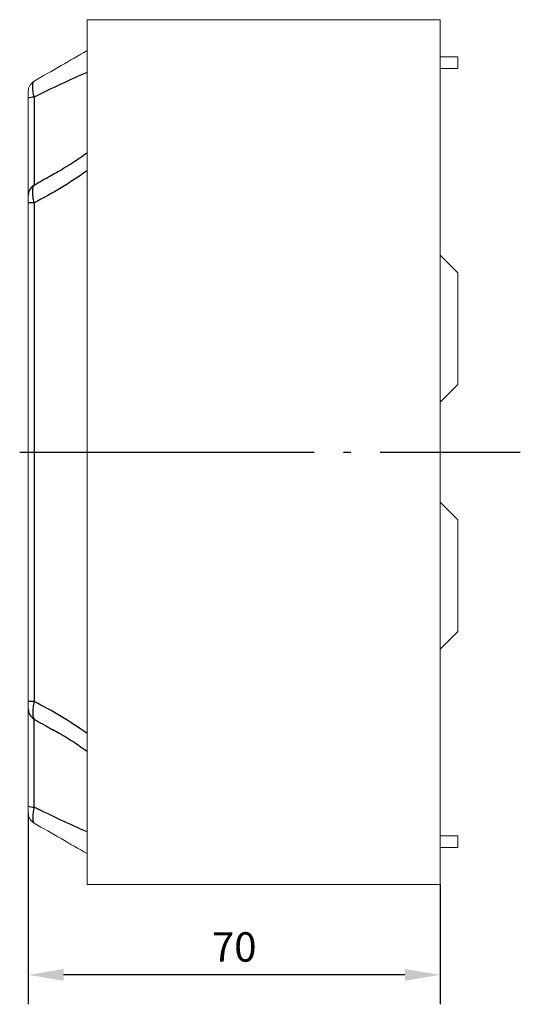
# Model space of a CAD drawing. Extents: x -6071 to -2649, y 7259 to 8713.
# Drawn here: x -3527 to -3442, y 7951 to 8119 of the extents above; entities that cross this region are included whole.
import ezdxf

# ---------------------------------------------------------------- set-up
doc = ezdxf.new("R2010")
doc.units = 0
doc.header["$LTSCALE"] = 2.5
doc.header["$PDSIZE"] = -5
doc.linetypes.add('CENTER', pattern=[24.5, 20, -2, 0.5, -2])
doc.layers.get('0').update_dxf_attribs({"linetype": 'CONTINUOUS'})
doc.layers.get('DEFPOINTS').update_dxf_attribs({"linetype": 'CONTINUOUS'})
doc.styles.add('GOSTW', font='txt.shx', dxfattribs={"oblique": 10})
doc.dimstyles.new('CADM', dxfattribs={"dimtxt": 3.5, "dimasz": 3, "dimexe": 2.5, "dimexo": 0, "dimgap": 0.8, "dimtad": 1, "dimdec": 4, "dimdsep": 46, "dimtxsty": 'GOSTW', "dimcen": 0.09, "dimclrd": 1, "dimclre": 1, "dimclrt": 1, "dimadec": 0, "dimazin": 0, "dimtfac": 1, "dimtdec": 4, "dimtmove": 0, "dimatfit": 3, "dimfxl": 1, "dimtvp": 1, "dimtolj": 1, "dimtzin": 0, "dimarcsym": 0})

# ---------------------------------------------------------------- blocks, each defined once
blk = doc.blocks.new('*D3')
at = {"color": 1, "linetype": 'Continuous', "lineweight": -2}
for p, q in [((-3525.79, 7983.83), (-3525.79, 7951.29)), ((-3455.81, 7971.65), (-3455.81, 7951.29)), ((-3461.81, 7956.29), (-3519.79, 7956.29))]:
    blk.add_line(p, q, dxfattribs=at)
at = {"color": 1, "linetype": 'Continuous'}
for points in [[(-3519.79, 7957.29), (-3519.79, 7955.29), (-3525.79, 7956.29)], [(-3461.81, 7957.29), (-3461.81, 7955.29), (-3455.81, 7956.29)]]:
    blk.add_solid(points, dxfattribs=at)
at = {"layer": 'DEFPOINTS', "color": 0, "linetype": 'Continuous'}
for p in [(-3525.79, 7983.83), (-3455.81, 7971.65), (-3525.79, 7956.29)]:
    blk.add_point(p, dxfattribs=at)
at = {"color": 1, "linetype": 'Continuous', "insert": (-3490.8, 7960.39), "char_height": 5, "attachment_point": 5, "style": 'GOSTW'}
blk.add_mtext('70', dxfattribs=at)

msp = doc.modelspace()

# ---------------------------------------------------------------- linework, layer by layer
at = {"color": 7, "linetype": 'Continuous', "lineweight": 15}
for p, q in [((-3515.792492, 8101.877583), (-3515.792492, 8118.648676)), ((-3455.812778, 8118.648676), (-3462.62699, 8118.648676)), ((-3455.812778, 8118.648676), (-3455.812778, 8107.148675)), ((-3455.812778, 8112.348673), (-3452.81278, 8112.348673)), ((-3452.81278, 8112.348673), (-3452.81278, 8110.348677)), ((-3452.81278, 8110.348677), (-3455.812778, 8110.348677)), ((-3455.812778, 8107.148675), (-3455.812778, 7983.148677)), ((-3525.792491, 8088.813269), (-3525.792491, 8105.301635)), ((-3515.792492, 8101.877583), (-3515.792492, 8092.978598)), ((-3515.792492, 8092.978598), (-3515.792492, 7997.318753)), ((-3525.792491, 8002.776579), (-3525.792491, 8087.520772)), ((-3452.81278, 8075.648676), (-3455.812778, 8078.648677)), ((-3452.81278, 8075.648676), (-3452.81278, 8056.648676)), ((-3455.812778, 8053.648676), (-3452.81278, 8056.648676)), ((-3452.81278, 8033.648676), (-3455.812778, 8036.648675)), ((-3452.81278, 8033.648676), (-3452.81278, 8014.648675)), ((-3455.812778, 8011.648675), (-3452.81278, 8014.648675)), ((-3525.792491, 8001.484083), (-3525.792491, 7984.995717)), ((-3515.792492, 7993.331382), (-3515.792492, 7997.318753)), ((-3515.792492, 7993.331382), (-3515.792492, 7992.516765)), ((-3515.792492, 7992.516765), (-3515.792492, 7971.648676)), ((-3455.812778, 7971.648676), (-3455.812778, 7983.148677)), ((-3455.812778, 7979.948675), (-3452.81278, 7979.948675)), ((-3452.81278, 7979.948675), (-3452.81278, 7977.948678)), ((-3452.81278, 7977.948678), (-3455.812778, 7977.948678)), ((-3455.812778, 7971.648676), (-3511.52699, 7971.648676))]:
    msp.add_line(p, q, dxfattribs=at)
at = {"color": 1, "linetype": 'Continuous'}
for p, q in [((-3524.792491, 8105.475237), (-3524.792491, 8090.536599)), ((-3524.792491, 8087.520772), (-3525.792491, 8087.520772)), ((-3524.792491, 8087.520772), (-3524.792491, 8002.776579)), ((-3524.792491, 8002.776579), (-3525.792491, 8002.776579)), ((-3524.792491, 7984.822114), (-3524.792491, 7999.760752))]:
    msp.add_line(p, q, dxfattribs=at)
at = {"color": 4, "linetype": 'CENTER'}
msp.add_line((-3527.242972, 8045.148676), (-3442.215012, 8045.148676), dxfattribs=at)
at = {"color": 7, "linetype": 'Continuous', "lineweight": 15}
for centre, start, end in [((-3523.792491, 8106.470473), 120, 180), ((-3523.792491, 7983.826879), 180, 240)]:
    msp.add_arc(centre, 2, start, end, dxfattribs=at)
at = {"color": 1, "linetype": 'Continuous'}
for centre, radius, start, end in [((-3524.953888, 8103.437983), 2.043637, 85.47032768, 114.22671508), ((-3523.804277, 8088.811366), 1.988215, 119.80408316, 179.94514865), ((-3523.804277, 8001.485986), 1.988215, 180.05485135, 240.19591684), ((-3524.953888, 7986.859369), 2.043637, 245.77328492, 274.52967232)]:
    msp.add_arc(centre, radius, start, end, dxfattribs=at)
at = {"color": 7, "linetype": 'Continuous', "lineweight": 15}
for points in [[(-3462.62699, 8118.648676), (-3515.792492, 8118.648676)], [(-3515.792492, 7971.648676), (-3508.407261, 7971.648676)]]:
    msp.add_open_spline(points, degree=1, dxfattribs=at)
for points, knots in [([(-3524.792491, 8108.202523), (-3523.247135, 8109.094735), (-3521.718959, 8109.977028), (-3518.710893, 8111.713736), (-3517.230298, 8112.568557), (-3515.792491, 8113.398676)], [0, 0, 0, 0, 0.5, 0.5, 1, 1, 1, 1]), ([(-3525.792491, 8106.470473), (-3525.792491, 8106.470473), (-3525.792491, 8106.445186), (-3525.792491, 8106.337952), (-3525.792491, 8106.255605), (-3525.792491, 8106.039723), (-3525.792491, 8105.909311), (-3525.792491, 8105.617855), (-3525.792491, 8105.462306), (-3525.792491, 8105.301636)], [0, 0, 0, 0, 0.25, 0.25, 0.5, 0.5, 0.75, 0.75, 1, 1, 1, 1]), ([(-3525.792491, 8088.81327), (-3525.792491, 8088.797069), (-3525.792491, 8088.755834), (-3525.792491, 8088.618902), (-3525.792491, 8088.522846), (-3525.792491, 8088.284107), (-3525.792491, 8088.14482), (-3525.792491, 8087.841061), (-3525.792491, 8087.68226), (-3525.792491, 8087.520773)], [0, 0, 0, 0, 0.25, 0.25, 0.5, 0.5, 0.75, 0.75, 1, 1, 1, 1]), ([(-3525.792491, 8001.484082), (-3525.792491, 8001.500283), (-3525.792491, 8001.541517), (-3525.792491, 8001.67845), (-3525.792491, 8001.774505), (-3525.792491, 8002.013244), (-3525.792491, 8002.152531), (-3525.792491, 8002.456291), (-3525.792491, 8002.615091), (-3525.792491, 8002.776579)], [0, 0, 0, 0, 0.25, 0.25, 0.5, 0.5, 0.75, 0.75, 1, 1, 1, 1]), ([(-3525.792491, 7983.826879), (-3525.792491, 7983.826879), (-3525.792491, 7983.852166), (-3525.792491, 7983.9594), (-3525.792491, 7984.041746), (-3525.792491, 7984.257629), (-3525.792491, 7984.38804), (-3525.792491, 7984.679497), (-3525.792491, 7984.835045), (-3525.792491, 7984.995716)], [0, 0, 0, 0, 0.25, 0.25, 0.5, 0.5, 0.75, 0.75, 1, 1, 1, 1]), ([(-3525.792491, 7983.826879), (-3525.792491, 7983.826879), (-3525.792491, 7983.852166), (-3525.792491, 7983.9594), (-3525.792491, 7984.041746), (-3525.792491, 7984.257629), (-3525.792491, 7984.38804), (-3525.792491, 7984.679497), (-3525.792491, 7984.835045), (-3525.792491, 7984.995716)], [0, 0, 0, 0, 0.25, 0.25, 0.5, 0.5, 0.75, 0.75, 1, 1, 1, 1]), ([(-3524.792491, 7982.094828), (-3523.247135, 7981.202616), (-3521.718959, 7980.320324), (-3518.710893, 7978.583616), (-3517.230298, 7977.728794), (-3515.792491, 7976.898676)], [0, 0, 0, 0, 0.5, 0.5, 1, 1, 1, 1])]:
    msp.add_open_spline(points, degree=3, knots=knots, dxfattribs=at)
at = {"color": 1, "linetype": 'Continuous'}
for points, knots in [([(-3515.792491, 8109.696143), (-3517.257169, 8109.065979), (-3518.746328, 8108.38816), (-3521.750523, 8106.972681), (-3523.266159, 8106.234636), (-3524.792491, 8105.475237)], [0, 0, 0, 0, 0.5, 0.5, 1, 1, 1, 1]), ([(-3524.792491, 8105.475237), (-3524.829574, 8105.650209), (-3524.862373, 8105.820995), (-3524.91948, 8106.154279), (-3524.943903, 8106.317724), (-3524.983198, 8106.631403), (-3524.99792, 8106.780041), (-3525.017667, 8107.061104), (-3525.022678, 8107.194449), (-3525.022505, 8107.439232), (-3525.01741, 8107.550147), (-3524.997413, 8107.749361), (-3524.982335, 8107.838027), (-3524.923576, 8108.06247), (-3524.865801, 8108.160198), (-3524.792491, 8108.202523)], [0, 0, 0, 0, 0.125, 0.125, 0.25, 0.25, 0.375, 0.375, 0.5, 0.5, 0.625, 0.625, 0.75, 0.75, 1, 1, 1, 1]), ([(-3515.791776, 8095.999261), (-3515.827268, 8095.971403), (-3516.581916, 8095.379061), (-3518.244542, 8094.302619), (-3520.193075, 8093.082291), (-3521.409933, 8092.411775), (-3521.729414, 8092.235734)], [0, 0, 0, 0, 0.0190942368, 0.4059977682, 0.8440472199, 1, 1, 1, 1]), ([(-3515.792491, 8092.978596), (-3517.230298, 8091.938757), (-3518.710893, 8090.980135), (-3521.718959, 8089.174393), (-3523.247135, 8088.327622), (-3524.792491, 8087.520773)], [0, 0, 0, 0, 0.5, 0.5, 1, 1, 1, 1]), ([(-3524.792491, 8087.520773), (-3524.829141, 8087.698912), (-3524.861649, 8087.874155), (-3524.918418, 8088.218921), (-3524.942796, 8088.389444), (-3524.98219, 8088.719787), (-3524.997053, 8088.877891), (-3525.01718, 8089.180163), (-3525.022434, 8089.325349), (-3525.022745, 8089.59577), (-3525.017889, 8089.720382), (-3524.998276, 8089.948771), (-3524.983343, 8090.053029), (-3524.92473, 8090.325769), (-3524.866669, 8090.458297), (-3524.792491, 8090.536599)], [0, 0, 0, 0, 0.125, 0.125, 0.25, 0.25, 0.375, 0.375, 0.5, 0.5, 0.625, 0.625, 0.75, 0.75, 1, 1, 1, 1]), ([(-3524.792491, 8002.776579), (-3524.829141, 8002.59844), (-3524.861649, 8002.423196), (-3524.918418, 8002.078431), (-3524.942796, 8001.907908), (-3524.98219, 8001.577564), (-3524.997053, 8001.41946), (-3525.01718, 8001.117189), (-3525.022434, 8000.972002), (-3525.022745, 8000.701581), (-3525.017889, 8000.576969), (-3524.998276, 8000.348581), (-3524.983343, 8000.244322), (-3524.92473, 7999.971582), (-3524.866669, 7999.839054), (-3524.792491, 7999.760753)], [0, 0, 0, 0, 0.125, 0.125, 0.25, 0.25, 0.375, 0.375, 0.5, 0.5, 0.625, 0.625, 0.75, 0.75, 1, 1, 1, 1]), ([(-3515.792491, 7997.318755), (-3517.230298, 7998.358594), (-3518.710893, 7999.317216), (-3521.718959, 8001.122958), (-3523.247135, 8001.969729), (-3524.792491, 8002.776579)], [0, 0, 0, 0, 0.5, 0.5, 1, 1, 1, 1]), ([(-3521.717216, 7998.048717), (-3521.318183, 7997.828634), (-3519.998505, 7997.100782), (-3518.007658, 7995.874116), (-3516.470189, 7994.777593), (-3515.793774, 7994.295174)], [0, 0, 0, 0, 0.1953266908, 0.6459810484, 1, 1, 1, 1]), ([(-3524.792491, 7984.822114), (-3524.829574, 7984.647143), (-3524.862373, 7984.476356), (-3524.91948, 7984.143073), (-3524.943903, 7983.979628), (-3524.983198, 7983.665948), (-3524.99792, 7983.517311), (-3525.017667, 7983.236247), (-3525.022678, 7983.102902), (-3525.022505, 7982.85812), (-3525.01741, 7982.747205), (-3524.997413, 7982.547991), (-3524.982335, 7982.459325), (-3524.923576, 7982.234881), (-3524.865801, 7982.137153), (-3524.792491, 7982.094828)], [0, 0, 0, 0, 0.125, 0.125, 0.25, 0.25, 0.375, 0.375, 0.5, 0.5, 0.625, 0.625, 0.75, 0.75, 1, 1, 1, 1]), ([(-3515.792491, 7980.601208), (-3517.257169, 7981.231373), (-3518.746328, 7981.909192), (-3521.750523, 7983.324671), (-3523.266159, 7984.062715), (-3524.792491, 7984.822114)], [0, 0, 0, 0, 0.5, 0.5, 1, 1, 1, 1])]:
    msp.add_open_spline(points, degree=3, knots=knots, dxfattribs=at)
for points in [[(-3524.792491, 8090.536599), (-3521.756987, 8092.278743)], [(-3521.756987, 8092.278743), (-3521.305118, 8092.538079)], [(-3524.792491, 7999.760752), (-3521.741965, 7998.009989)], [(-3521.741965, 7998.009989), (-3521.305118, 7997.759273)]]:
    msp.add_open_spline(points, degree=1, dxfattribs=at)

# ---------------------------------------------------------------- dimensions: what is measured, and where the dimension line sits
at = {"color": 7, "linetype": 'Continuous'}
dim = msp.add_linear_dim(base=(-3525.792491, 7956.290848), p1=(-3455.812778, 7971.648676), p2=(-3525.792491, 7983.826879), dimstyle='CADM', override={"dimscale": 2, "dimtxt": 2.5, "dimdec": 1, "dimtfac": 0.6, "dimatfit": 0, "dimtolj": 0}, dxfattribs=at)
dim.commit()
dim.dimension.update_dxf_attribs({"geometry": '*D3', "text_midpoint": (-3490.802635, 7960.390848)})

doc.saveas('drawing.dxf')
